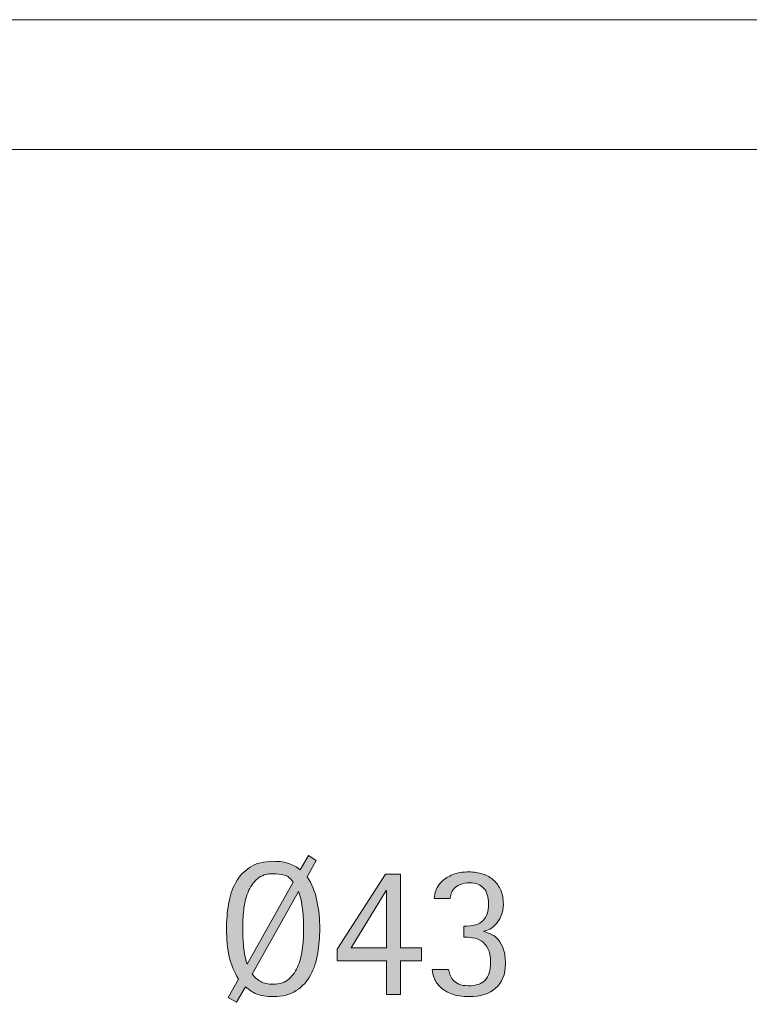
# Model space of a CAD drawing. Units: inches. Extents: x 0 to 210, y 0 to 297.
# Drawn here: x 80 to 113, y 163 to 207 of the extents above; entities that cross this region are included whole.
import ezdxf

# ---------------------------------------------------------------- set-up
doc = ezdxf.new("R2010")
doc.units = ezdxf.units.IN
doc.header["$MEASUREMENT"] = 0
doc.layers.add('Livello 1', color=7, linetype='Continuous')

# ---------------------------------------------------------------- blocks, each defined once
blk = doc.blocks.new('block 3')
at = {"layer": 'Livello 1', "lineweight": 0}
blk.add_lwpolyline([(47.627, 101.561), (165.459, 101.561), (165.459, 206.603), (47.627, 206.603), (47.627, 101.561)], dxfattribs=at)
blk = doc.blocks.new('block 5')
at = {"layer": 'Livello 1', "lineweight": 0}
blk.add_lwpolyline([(47.627, 101.561), (165.459, 101.561), (165.459, 206.603), (47.627, 206.603), (47.627, 101.561)], dxfattribs=at)
blk = doc.blocks.new('block 6')
at = {"layer": 'Livello 1', "lineweight": 0}
blk.add_lwpolyline([(47.627, 101.901), (165.374, 101.901), (165.374, 206.602), (47.627, 206.602), (47.627, 101.901)], dxfattribs=at)
blk = doc.blocks.new('block 7')
at = {"layer": 'Livello 1', "lineweight": 0}
blk.add_lwpolyline([(47.627, 101.561), (165.459, 101.561), (165.459, 206.603), (47.627, 206.603), (47.627, 101.561)], dxfattribs=at)
blk = doc.blocks.new('block 9')
at = {"layer": 'Livello 1', "lineweight": 0}
blk.add_lwpolyline([(47.627, 101.561), (165.459, 101.561), (165.459, 206.603), (47.627, 206.603), (47.627, 101.561)], dxfattribs=at)
blk = doc.blocks.new('block 11')
at = {"layer": 'Livello 1', "true_color": 0x000002}
h = blk.add_hatch(color=178, dxfattribs=at)
h.dxf.hatch_style = 2
edge = h.paths.add_edge_path()
edge.add_spline(control_points=[(93.141, 168.275), (93.356, 167.958), (93.505, 167.596), (93.587, 167.192), (93.669, 166.787), (93.71, 166.371), (93.71, 165.947), (93.71, 165.579), (93.68, 165.213), (93.622, 164.85), (93.561, 164.487), (93.454, 164.163), (93.298, 163.878), (93.142, 163.591), (92.93, 163.36), (92.66, 163.181), (92.392, 163.003), (92.047, 162.913), (91.629, 162.913), (91.47, 162.913), (91.331, 162.923), (91.212, 162.943), (91.093, 162.963), (90.985, 162.992), (90.889, 163.028), (90.792, 163.065), (90.705, 163.112), (90.626, 163.168), (90.546, 163.225), (90.465, 163.287), (90.38, 163.355), (90.38, 163.355), (89.98, 162.666), (89.98, 162.666), (89.98, 162.666), (89.615, 162.879), (89.615, 162.879), (89.615, 162.879), (90.074, 163.695), (90.074, 163.695), (89.876, 164.018), (89.736, 164.355), (89.657, 164.706), (89.577, 165.058), (89.538, 165.471), (89.538, 165.947), (89.538, 166.321), (89.567, 166.687), (89.627, 167.048), (89.686, 167.407), (89.794, 167.728), (89.95, 168.011), (90.106, 168.295), (90.32, 168.525), (90.592, 168.7), (90.864, 168.876), (91.209, 168.963), (91.629, 168.963), (91.781, 168.963), (91.914, 168.954), (92.028, 168.937), (92.141, 168.92), (92.243, 168.896), (92.334, 168.866), (92.424, 168.834), (92.509, 168.794), (92.589, 168.747), (92.668, 168.698), (92.75, 168.646), (92.835, 168.589), (92.835, 168.589), (93.201, 169.218), (93.201, 169.218), (93.201, 169.218), (93.557, 169.005), (93.557, 169.005), (93.557, 169.005), (93.141, 168.275), (93.141, 168.275)], knot_values=[0, 0, 0, 0, 1, 1, 1, 2, 2, 2, 3, 3, 3, 4, 4, 4, 5, 5, 5, 6, 6, 6, 7, 7, 7, 8, 8, 8, 9, 9, 9, 10, 10, 10, 11, 11, 11, 12, 12, 12, 13, 13, 13, 14, 14, 14, 15, 15, 15, 16, 16, 16, 17, 17, 17, 18, 18, 18, 19, 19, 19, 20, 20, 20, 21, 21, 21, 22, 22, 22, 23, 23, 23, 24, 24, 24, 25, 25, 25, 26, 26, 26, 26], degree=3, periodic=1)
edge = h.paths.add_edge_path()
edge.add_spline(control_points=[(92.521, 168.037), (92.402, 168.207), (92.267, 168.311), (92.117, 168.351), (91.967, 168.391), (91.803, 168.411), (91.629, 168.411), (91.333, 168.411), (91.097, 168.333), (90.919, 168.178), (90.74, 168.021), (90.602, 167.823), (90.502, 167.583), (90.404, 167.342), (90.338, 167.077), (90.306, 166.788), (90.276, 166.499), (90.261, 166.222), (90.261, 165.955), (90.261, 165.7), (90.274, 165.43), (90.303, 165.148), (90.331, 164.865), (90.384, 164.601), (90.465, 164.358), (90.465, 164.358), (92.521, 168.037), (92.521, 168.037)], knot_values=[0, 0, 0, 0, 1, 1, 1, 2, 2, 2, 3, 3, 3, 4, 4, 4, 5, 5, 5, 6, 6, 6, 7, 7, 7, 8, 8, 8, 9, 9, 9, 9], degree=3, periodic=1)
edge = h.paths.add_edge_path()
edge.add_spline(control_points=[(90.685, 163.916), (90.798, 163.775), (90.926, 163.664), (91.068, 163.584), (91.209, 163.505), (91.397, 163.465), (91.629, 163.465), (91.922, 163.465), (92.159, 163.547), (92.337, 163.708), (92.516, 163.869), (92.654, 164.072), (92.75, 164.315), (92.846, 164.559), (92.91, 164.826), (92.941, 165.119), (92.972, 165.41), (92.988, 165.689), (92.988, 165.955), (92.988, 166.233), (92.972, 166.518), (92.941, 166.813), (92.91, 167.108), (92.849, 167.374), (92.759, 167.612), (92.759, 167.612), (90.685, 163.916), (90.685, 163.916)], knot_values=[0, 0, 0, 0, 1, 1, 1, 2, 2, 2, 3, 3, 3, 4, 4, 4, 5, 5, 5, 6, 6, 6, 7, 7, 7, 8, 8, 8, 9, 9, 9, 9], degree=3, periodic=1)
at = {"layer": 'Livello 1', "lineweight": 0}
blk.add_lwpolyline([(47.627, 101.561), (165.459, 101.561), (165.459, 206.603), (47.627, 206.603), (47.627, 101.561)], dxfattribs=at)
for points, knots in [([(93.141, 168.275), (93.356, 167.958), (93.505, 167.596), (93.587, 167.192), (93.669, 166.787), (93.71, 166.371), (93.71, 165.947), (93.71, 165.579), (93.68, 165.213), (93.622, 164.85), (93.561, 164.487), (93.454, 164.163), (93.298, 163.878), (93.142, 163.591), (92.93, 163.36), (92.66, 163.181), (92.392, 163.003), (92.047, 162.913), (91.629, 162.913), (91.47, 162.913), (91.331, 162.923), (91.212, 162.943), (91.093, 162.963), (90.985, 162.992), (90.889, 163.028), (90.792, 163.065), (90.705, 163.112), (90.626, 163.168), (90.546, 163.225), (90.465, 163.287), (90.38, 163.355), (90.38, 163.355), (89.98, 162.666), (89.98, 162.666), (89.98, 162.666), (89.615, 162.879), (89.615, 162.879), (89.615, 162.879), (90.074, 163.695), (90.074, 163.695), (89.876, 164.018), (89.736, 164.355), (89.657, 164.706), (89.577, 165.058), (89.538, 165.471), (89.538, 165.947), (89.538, 166.321), (89.567, 166.687), (89.627, 167.048), (89.686, 167.407), (89.794, 167.728), (89.95, 168.011), (90.106, 168.295), (90.32, 168.525), (90.592, 168.7), (90.864, 168.876), (91.209, 168.963), (91.629, 168.963), (91.781, 168.963), (91.914, 168.954), (92.028, 168.937), (92.141, 168.92), (92.243, 168.896), (92.334, 168.866), (92.424, 168.834), (92.509, 168.794), (92.589, 168.747), (92.668, 168.698), (92.75, 168.646), (92.835, 168.589), (92.835, 168.589), (93.201, 169.218), (93.201, 169.218), (93.201, 169.218), (93.557, 169.005), (93.557, 169.005), (93.557, 169.005), (93.141, 168.275), (93.141, 168.275)], [0, 0, 0, 0, 1, 1, 1, 2, 2, 2, 3, 3, 3, 4, 4, 4, 5, 5, 5, 6, 6, 6, 7, 7, 7, 8, 8, 8, 9, 9, 9, 10, 10, 10, 11, 11, 11, 12, 12, 12, 13, 13, 13, 14, 14, 14, 15, 15, 15, 16, 16, 16, 17, 17, 17, 18, 18, 18, 19, 19, 19, 20, 20, 20, 21, 21, 21, 22, 22, 22, 23, 23, 23, 24, 24, 24, 25, 25, 25, 26, 26, 26, 26]), ([(92.521, 168.037), (92.402, 168.207), (92.267, 168.311), (92.117, 168.351), (91.967, 168.391), (91.803, 168.411), (91.629, 168.411), (91.333, 168.411), (91.097, 168.333), (90.919, 168.178), (90.74, 168.021), (90.602, 167.823), (90.502, 167.583), (90.404, 167.342), (90.338, 167.077), (90.306, 166.788), (90.276, 166.499), (90.261, 166.222), (90.261, 165.955), (90.261, 165.7), (90.274, 165.43), (90.303, 165.148), (90.331, 164.865), (90.384, 164.601), (90.465, 164.358), (90.465, 164.358), (92.521, 168.037), (92.521, 168.037)], [0, 0, 0, 0, 1, 1, 1, 2, 2, 2, 3, 3, 3, 4, 4, 4, 5, 5, 5, 6, 6, 6, 7, 7, 7, 8, 8, 8, 9, 9, 9, 9]), ([(90.685, 163.916), (90.798, 163.775), (90.926, 163.664), (91.068, 163.584), (91.209, 163.505), (91.397, 163.465), (91.629, 163.465), (91.922, 163.465), (92.159, 163.547), (92.337, 163.708), (92.516, 163.869), (92.654, 164.072), (92.75, 164.315), (92.846, 164.559), (92.91, 164.826), (92.941, 165.119), (92.972, 165.41), (92.988, 165.689), (92.988, 165.955), (92.988, 166.233), (92.972, 166.518), (92.941, 166.813), (92.91, 167.108), (92.849, 167.374), (92.759, 167.612), (92.759, 167.612), (90.685, 163.916), (90.685, 163.916)], [0, 0, 0, 0, 1, 1, 1, 2, 2, 2, 3, 3, 3, 4, 4, 4, 5, 5, 5, 6, 6, 6, 7, 7, 7, 8, 8, 8, 9, 9, 9, 9])]:
    blk.add_open_spline(points, degree=3, knots=knots, dxfattribs=at)
blk = doc.blocks.new('block 12')
at = {"layer": 'Livello 1', "true_color": 0x000002}
h = blk.add_hatch(color=178, dxfattribs=at)
h.dxf.hatch_style = 2
h.paths.add_polyline_path([(96.693, 164.519), (94.483, 164.519), (94.483, 165.037), (96.65, 168.394), (97.33, 168.394), (97.33, 165.097), (98.265, 165.097), (98.265, 164.519), (97.33, 164.519), (97.33, 163.007), (96.693, 163.007)])
h.paths.add_polyline_path([(95.112, 165.097), (96.693, 165.097), (96.693, 167.655), (96.676, 167.655)])
at = {"layer": 'Livello 1', "lineweight": 0}
for points in [[(96.693, 164.519), (94.483, 164.519), (94.483, 165.037), (96.65, 168.394), (97.33, 168.394), (97.33, 165.097), (98.265, 165.097), (98.265, 164.519), (97.33, 164.519), (97.33, 163.007), (96.693, 163.007), (96.693, 164.519)], [(95.112, 165.097), (96.693, 165.097), (96.693, 167.655), (96.676, 167.655), (95.112, 165.097)]]:
    blk.add_lwpolyline(points, dxfattribs=at)
blk = doc.blocks.new('block 13')
at = {"layer": 'Livello 1', "true_color": 0x000002}
h = blk.add_hatch(color=178, dxfattribs=at)
h.dxf.hatch_style = 2
edge = h.paths.add_edge_path()
edge.add_spline(control_points=[(98.834, 167.298), (98.834, 167.417), (98.861, 167.546), (98.919, 167.684), (98.976, 167.824), (99.064, 167.952), (99.186, 168.071), (99.308, 168.19), (99.469, 168.289), (99.666, 168.369), (99.865, 168.448), (100.108, 168.488), (100.397, 168.488), (100.618, 168.488), (100.822, 168.456), (101.009, 168.394), (101.196, 168.332), (101.357, 168.24), (101.493, 168.118), (101.629, 167.996), (101.736, 167.846), (101.812, 167.667), (101.889, 167.489), (101.927, 167.284), (101.927, 167.051), (101.927, 166.852), (101.896, 166.68), (101.833, 166.533), (101.771, 166.386), (101.695, 166.263), (101.604, 166.163), (101.514, 166.064), (101.417, 165.987), (101.315, 165.933), (101.214, 165.88), (101.126, 165.847), (101.051, 165.836), (101.051, 165.836), (101.051, 165.82), (101.051, 165.82), (101.164, 165.79), (101.28, 165.75), (101.396, 165.696), (101.513, 165.642), (101.617, 165.56), (101.71, 165.451), (101.804, 165.339), (101.878, 165.198), (101.935, 165.024), (101.992, 164.852), (102.02, 164.638), (102.02, 164.383), (102.02, 163.901), (101.874, 163.536), (101.583, 163.287), (101.291, 163.037), (100.896, 162.913), (100.397, 162.913), (100.08, 162.913), (99.818, 162.952), (99.612, 163.032), (99.404, 163.111), (99.239, 163.211), (99.115, 163.33), (98.989, 163.449), (98.899, 163.579), (98.842, 163.72), (98.786, 163.862), (98.752, 163.997), (98.74, 164.129), (98.74, 164.129), (99.479, 164.129), (99.479, 164.129), (99.491, 164.061), (99.51, 163.984), (99.535, 163.899), (99.561, 163.814), (99.605, 163.734), (99.671, 163.661), (99.736, 163.587), (99.824, 163.525), (99.935, 163.474), (100.045, 163.423), (100.188, 163.398), (100.363, 163.398), (100.709, 163.398), (100.962, 163.483), (101.119, 163.653), (101.278, 163.823), (101.357, 164.086), (101.357, 164.443), (101.357, 164.709), (101.317, 164.917), (101.239, 165.067), (101.159, 165.217), (101.061, 165.33), (100.941, 165.407), (100.822, 165.483), (100.692, 165.531), (100.55, 165.548), (100.408, 165.564), (100.276, 165.573), (100.152, 165.573), (100.152, 165.573), (100.152, 166.057), (100.152, 166.057), (100.565, 166.057), (100.854, 166.142), (101.017, 166.312), (101.182, 166.482), (101.265, 166.725), (101.265, 167.043), (101.265, 167.372), (101.19, 167.614), (101.043, 167.769), (100.896, 167.926), (100.694, 168.003), (100.439, 168.003), (100.252, 168.003), (100.102, 167.978), (99.989, 167.927), (99.876, 167.876), (99.786, 167.815), (99.722, 167.744), (99.657, 167.673), (99.612, 167.596), (99.586, 167.514), (99.561, 167.433), (99.547, 167.36), (99.547, 167.298), (99.547, 167.298), (98.834, 167.298), (98.834, 167.298)], knot_values=[0, 0, 0, 0, 1, 1, 1, 2, 2, 2, 3, 3, 3, 4, 4, 4, 5, 5, 5, 6, 6, 6, 7, 7, 7, 8, 8, 8, 9, 9, 9, 10, 10, 10, 11, 11, 11, 12, 12, 12, 13, 13, 13, 14, 14, 14, 15, 15, 15, 16, 16, 16, 17, 17, 17, 18, 18, 18, 19, 19, 19, 20, 20, 20, 21, 21, 21, 22, 22, 22, 23, 23, 23, 24, 24, 24, 25, 25, 25, 26, 26, 26, 27, 27, 27, 28, 28, 28, 29, 29, 29, 30, 30, 30, 31, 31, 31, 32, 32, 32, 33, 33, 33, 34, 34, 34, 35, 35, 35, 36, 36, 36, 37, 37, 37, 38, 38, 38, 39, 39, 39, 40, 40, 40, 41, 41, 41, 42, 42, 42, 43, 43, 43, 44, 44, 44, 44], degree=3, periodic=1)
at = {"layer": 'Livello 1', "lineweight": 0}
blk.add_lwpolyline([(47.627, 101.561), (165.459, 101.561), (165.459, 206.603), (47.627, 206.603), (47.627, 101.561)], dxfattribs=at)
blk.add_open_spline([(98.834, 167.298), (98.834, 167.417), (98.861, 167.546), (98.919, 167.684), (98.976, 167.824), (99.064, 167.952), (99.186, 168.071), (99.308, 168.19), (99.469, 168.289), (99.666, 168.369), (99.865, 168.448), (100.108, 168.488), (100.397, 168.488), (100.618, 168.488), (100.822, 168.456), (101.009, 168.394), (101.196, 168.332), (101.357, 168.24), (101.493, 168.118), (101.629, 167.996), (101.736, 167.846), (101.812, 167.667), (101.889, 167.489), (101.927, 167.284), (101.927, 167.051), (101.927, 166.852), (101.896, 166.68), (101.833, 166.533), (101.771, 166.386), (101.695, 166.263), (101.604, 166.163), (101.514, 166.064), (101.417, 165.987), (101.315, 165.933), (101.214, 165.88), (101.126, 165.847), (101.051, 165.836), (101.051, 165.836), (101.051, 165.82), (101.051, 165.82), (101.164, 165.79), (101.28, 165.75), (101.396, 165.696), (101.513, 165.642), (101.617, 165.56), (101.71, 165.451), (101.804, 165.339), (101.878, 165.198), (101.935, 165.024), (101.992, 164.852), (102.02, 164.638), (102.02, 164.383), (102.02, 163.901), (101.874, 163.536), (101.583, 163.287), (101.291, 163.037), (100.896, 162.913), (100.397, 162.913), (100.08, 162.913), (99.818, 162.952), (99.612, 163.032), (99.404, 163.111), (99.239, 163.211), (99.115, 163.33), (98.989, 163.449), (98.899, 163.579), (98.842, 163.72), (98.786, 163.862), (98.752, 163.997), (98.74, 164.129), (98.74, 164.129), (99.479, 164.129), (99.479, 164.129), (99.491, 164.061), (99.51, 163.984), (99.535, 163.899), (99.561, 163.814), (99.605, 163.734), (99.671, 163.661), (99.736, 163.587), (99.824, 163.525), (99.935, 163.474), (100.045, 163.423), (100.188, 163.398), (100.363, 163.398), (100.709, 163.398), (100.962, 163.483), (101.119, 163.653), (101.278, 163.823), (101.357, 164.086), (101.357, 164.443), (101.357, 164.709), (101.317, 164.917), (101.239, 165.067), (101.159, 165.217), (101.061, 165.33), (100.941, 165.407), (100.822, 165.483), (100.692, 165.531), (100.55, 165.548), (100.408, 165.564), (100.276, 165.573), (100.152, 165.573), (100.152, 165.573), (100.152, 166.057), (100.152, 166.057), (100.565, 166.057), (100.854, 166.142), (101.017, 166.312), (101.182, 166.482), (101.265, 166.725), (101.265, 167.043), (101.265, 167.372), (101.19, 167.614), (101.043, 167.769), (100.896, 167.926), (100.694, 168.003), (100.439, 168.003), (100.252, 168.003), (100.102, 167.978), (99.989, 167.927), (99.876, 167.876), (99.786, 167.815), (99.722, 167.744), (99.657, 167.673), (99.612, 167.596), (99.586, 167.514), (99.561, 167.433), (99.547, 167.36), (99.547, 167.298), (99.547, 167.298), (98.834, 167.298), (98.834, 167.298)], degree=3, knots=[0, 0, 0, 0, 1, 1, 1, 2, 2, 2, 3, 3, 3, 4, 4, 4, 5, 5, 5, 6, 6, 6, 7, 7, 7, 8, 8, 8, 9, 9, 9, 10, 10, 10, 11, 11, 11, 12, 12, 12, 13, 13, 13, 14, 14, 14, 15, 15, 15, 16, 16, 16, 17, 17, 17, 18, 18, 18, 19, 19, 19, 20, 20, 20, 21, 21, 21, 22, 22, 22, 23, 23, 23, 24, 24, 24, 25, 25, 25, 26, 26, 26, 27, 27, 27, 28, 28, 28, 29, 29, 29, 30, 30, 30, 31, 31, 31, 32, 32, 32, 33, 33, 33, 34, 34, 34, 35, 35, 35, 36, 36, 36, 37, 37, 37, 38, 38, 38, 39, 39, 39, 40, 40, 40, 41, 41, 41, 42, 42, 42, 43, 43, 43, 44, 44, 44, 44], dxfattribs=at)
blk = doc.blocks.new('block 15')
at = {"layer": 'Livello 1', "lineweight": 0}
blk.add_lwpolyline([(47.627, 101.561), (165.459, 101.561), (165.459, 206.603), (47.627, 206.603), (47.627, 101.561)], dxfattribs=at)
blk = doc.blocks.new('block 17')
at = {"layer": 'Livello 1', "lineweight": 0}
blk.add_lwpolyline([(47.627, 101.561), (165.459, 101.561), (165.459, 206.603), (47.627, 206.603), (47.627, 101.561)], dxfattribs=at)
blk = doc.blocks.new('block 19')
at = {"layer": 'Livello 1', "lineweight": 0}
blk.add_lwpolyline([(47.627, 101.561), (165.459, 101.561), (165.459, 206.603), (47.627, 206.603), (47.627, 101.561)], dxfattribs=at)
blk = doc.blocks.new('block 21')
at = {"layer": 'Livello 1', "lineweight": 0}
blk.add_lwpolyline([(47.627, 101.561), (165.459, 101.561), (165.459, 206.603), (47.627, 206.603), (47.627, 101.561)], dxfattribs=at)
blk = doc.blocks.new('block 23')
at = {"layer": 'Livello 1', "lineweight": 0}
blk.add_lwpolyline([(47.627, 101.561), (165.459, 101.561), (165.459, 206.603), (47.627, 206.603), (47.627, 101.561)], dxfattribs=at)
blk = doc.blocks.new('block 25')
at = {"layer": 'Livello 1', "lineweight": 0}
blk.add_lwpolyline([(50.968, 107.37), (155.768, 107.37), (155.768, 200.794), (50.968, 200.794), (50.968, 107.37)], dxfattribs=at)

msp = doc.modelspace()

# ---------------------------------------------------------------- block references
at = {"layer": 'Livello 1'}
for name in ['block 12', 'block 6', 'block 3', 'block 5', 'block 7', 'block 9', 'block 11', 'block 13', 'block 15', 'block 17', 'block 19', 'block 21', 'block 23', 'block 25']:
    msp.add_blockref(name, (0, 0), dxfattribs=at)

doc.saveas('drawing.dxf')
